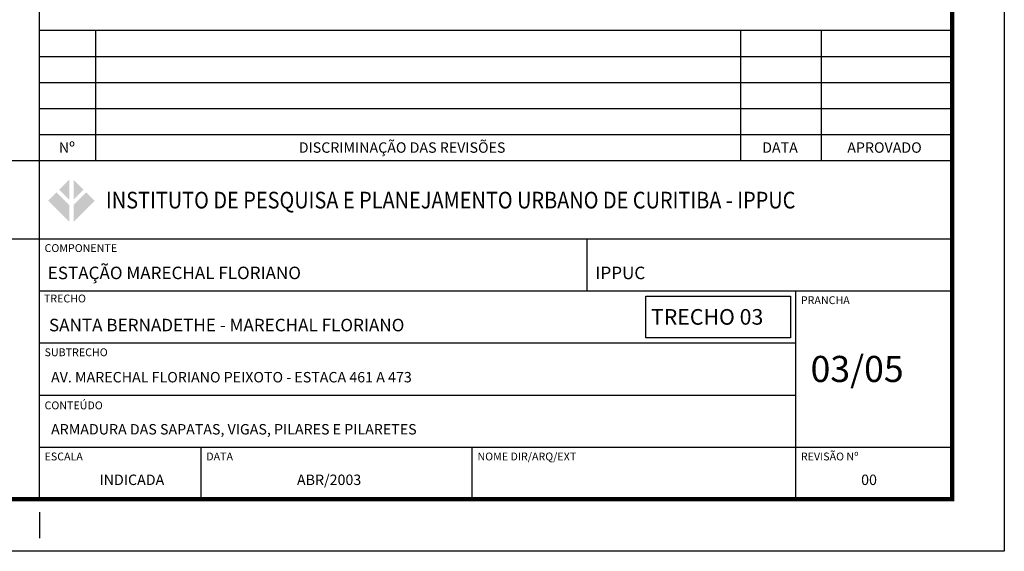
# Model space of a CAD drawing. Extents: x -1091 to 7040, y 2149 to 14440.
# Drawn here: x 6097 to 7040, y 9853 to 10363 of the extents above; entities that cross this region are included whole.
import ezdxf

# ---------------------------------------------------------------- set-up
doc = ezdxf.new("R2010")
doc.units = 0
doc.header["$LTSCALE"] = 18
doc.header["$MEASUREMENT"] = 0
for name, color, linetype in [('A-FORMATO', 1, 'CONTINUOUS'), ('A-FORMATO-TEXTO', 191, 'CONTINUOUS'), ('FORMATO', 106, 'CONTINUOUS')]:
    doc.layers.add(name, color=color, linetype=linetype)
doc.styles.add('ROMANS', font='romans')
doc.styles.add('T15', font='romans.shx', dxfattribs={"height": 7.5})
doc.styles.add('T20', font='romans.shx', dxfattribs={"height": 10})
doc.styles.add('T50', font='ROMAND.SHX', dxfattribs={"height": 25})

msp = doc.modelspace()

# ---------------------------------------------------------------- hatches: boundary and pattern name
at = {"layer": 'FORMATO', "ltscale": 10}
h = msp.add_hatch(color=90, dxfattribs=at)
h.paths.add_polyline_path([(6148.16, 10185.04), (6148.16, 10168.88), (6168.36, 10189.08), (6160.28, 10197.16)])
h.paths.add_polyline_path([(6148.16, 10190.09), (6157.76, 10199.69), (6148.16, 10209.28)])
h.paths.add_polyline_path([(6144.02, 10209.28), (6134.42, 10199.69), (6144.02, 10190.09)])
h.paths.add_polyline_path([(6131.9, 10197.16), (6123.82, 10189.08), (6144.02, 10168.88), (6144.02, 10185.04)])

# ---------------------------------------------------------------- linework, layer by layer
at = {"layer": 'A-FORMATO', "color": 2, "ltscale": 10}
for p, q in [((6115.38, 10227.62, -9180), (6115.38, 11352.52, -9180)), ((6115.38, 10352.62, -9180), (6990.38, 10352.62, -9180)), ((6169.44, 10227.62, -9180), (6169.44, 10352.62, -9180)), ((6787.71, 10227.62, -9180), (6787.71, 10352.62, -9180)), ((6865.03, 10227.66, -9180), (6865.03, 10352.66, -9180)), ((6115.38, 10327.62, -9180), (6990.38, 10327.62, -9180)), ((6115.38, 10302.62, -9180), (6990.38, 10302.62, -9180)), ((6115.38, 10277.62, -9180), (6990.38, 10277.62, -9180)), ((6115.38, 10252.62, -9180), (6990.38, 10252.62, -9180)), ((6115.38, 9902.62, -9180), (6115.38, 10227.62, -9180)), ((5190.38, 10152.62, -9180), (6990.38, 10152.62, -9180)), ((6640.38, 10102.62, -9180), (6640.38, 10152.62, -9180)), ((6115.38, 10102.62, -9180), (6990.38, 10102.62, -9180)), ((6840.38, 9902.62, -9180), (6840.38, 10102.62, -9180)), ((6115.38, 10052.62, -9180), (6840.38, 10052.62, -9180)), ((6115.38, 10002.62, -9180), (6840.38, 10002.62, -9180)), ((6115.38, 9952.62, -9180), (6990.38, 9952.62, -9180)), ((6270.38, 9902.62, -9180), (6270.38, 9952.62, -9180)), ((6530.38, 9902.62, -9180), (6530.38, 9952.62, -9180)), ((6115.38, 9890.12, -9180), (6115.38, 9865.12, -9180)), ((6115.38, 9890.12, -9180), (6115.38, 9865.12, -9180)), ((6115.38, 9890.12, -9180), (6115.38, 9865.12, -9180)), ((6115.38, 9890.12, -9180), (6115.38, 9865.12, -9180))]:
    msp.add_line(p, q, dxfattribs=at)
at = {"layer": 'A-FORMATO', "color": 3, "ltscale": 10}
msp.add_line((1220.38, 10227.62, -9180), (6990.38, 10227.62, -9180), dxfattribs=at)
at = {"layer": 'A-FORMATO', "color": 2, "ltscale": 10, "elevation": -9180}
msp.add_lwpolyline([(7040.38, 9852.62), (1095.38, 9852.62), (1095.38, 14057.62), (7040.38, 14057.62)], close=True, dxfattribs=at)
at = {"layer": 'A-FORMATO', "color": 2, "ltscale": 10, "const_width": 4, "elevation": -9180}
msp.add_lwpolyline([(6990.38, 9902.62), (1220.38, 9902.62), (1220.38, 14007.62), (6990.38, 14007.62)], close=True, dxfattribs=at)
at = {"layer": 'A-FORMATO', "color": 5, "ltscale": 10, "elevation": -9180}
msp.add_lwpolyline([(6696.61, 10057.62), (6696.61, 10097.62), (6835.38, 10097.62), (6835.38, 10057.62)], close=True, dxfattribs=at)

# ---------------------------------------------------------------- texts
at = {"layer": 'A-FORMATO-TEXTO', "color": 2, "ltscale": 10}
for s, height, style, p in [('Nº', 10, 'T20', (6134.08, 10235.12, -9180)), ('DISCRIMINAÇÃO DAS REVISÕES', 10, 'T20', (6364.05, 10235.12, -9180)), ('DATA', 10, 'T20', (6808.27, 10235.12, -9180)), ('APROVADO', 10, 'T20', (6889.85, 10235.12, -9180)), ('TRECHO 03', 15, 'ROMANS', (6701.64, 10070.12, -9180)), ('AV. MARECHAL FLORIANO PEIXOTO - ESTACA 461 A 473', 10, 'ROMANS', (6126.58, 10014.74, -9180)), ('ARMADURA DAS SAPATAS, VIGAS, PILARES E PILARETES', 10, 'ROMANS', (6126.58, 9964.74, -9180)), ('INDICADA', 10.016, 'T20', (6173.06, 9916.25, -9180)), ('ABR/2003', 10.016, 'T20', (6362.29, 9916.25, -9180)), ('00', 10.016, 'T20', (6903.13, 9916.25, -9180))]:
    msp.add_text(s, height=height, dxfattribs=dict(at, style=style)).set_placement(p)
at = {"layer": 'A-FORMATO-TEXTO', "color": 4, "ltscale": 10, "style": 'ROMANS', "width": 0.875}
msp.add_text('INSTITUTO DE PESQUISA E PLANEJAMENTO URBANO DE CURITIBA - IPPUC', height=16, dxfattribs=at).set_placement((6179.23, 10181.68, -9180))
at = {"layer": 'A-FORMATO-TEXTO', "color": 5, "ltscale": 10, "style": 'T15'}
for s, p in [('COMPONENTE', (6120.35, 10139.88, -9180)), ('TRECHO', (6119.74, 10091.49, -9180)), ('PRANCHA', (6845.35, 10089.88, -9180)), ('SUBTRECHO', (6120.35, 10039.88, -9180)), ('CONTEÚDO', (6120.35, 9988.94, -9180)), ('REVISÃO Nº', (6845.35, 9939.88, -9180)), ('ESCALA', (6120.35, 9939.88, -9180)), ('DATA', (6275.35, 9939.88, -9180)), ('NOME DIR/ARQ/EXT', (6535.35, 9939.88, -9180))]:
    msp.add_text(s, height=7.512, dxfattribs=at).set_placement(p)
at = {"layer": 'A-FORMATO-TEXTO', "color": 4, "ltscale": 10}
for s, height, style, p in [('ESTAÇÃO MARECHAL FLORIANO', 12, 'ROMANS', (6123.42, 10113.82, -9180)), ('IPPUC', 12, 'ROMANS', (6648.42, 10113.82, -9180)), ('03/05', 25.04, 'T50', (6854.67, 10015.12, -9180))]:
    msp.add_text(s, height=height, dxfattribs=dict(at, style=style)).set_placement(p)
at = {"layer": 'A-FORMATO-TEXTO', "color": 3, "ltscale": 10, "style": 'T20'}
msp.add_text('SANTA BERNADETHE - MARECHAL FLORIANO', height=12.0192, dxfattribs=at).set_placement((6124.55, 10063.74, -9180))

doc.saveas('drawing.dxf')
